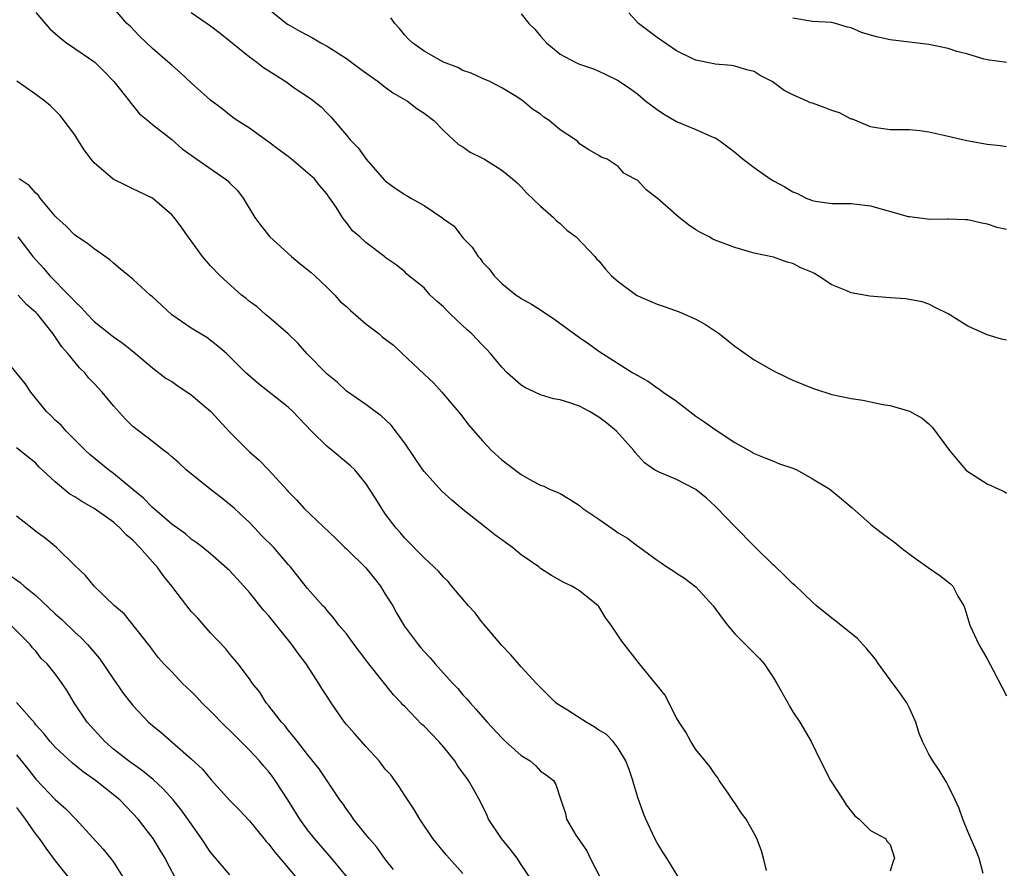
# Model space of a CAD drawing. Units: inches. Extents: x 2523000 to 2526000, y 1554000 to 1557000.
# Drawn here: x 2523743 to 2523845, y 1555638 to 1555725 of the extents above; entities that cross this region are included whole.
import ezdxf

# ---------------------------------------------------------------- set-up
doc = ezdxf.new("R2010")
doc.units = ezdxf.units.IN
doc.header["$MEASUREMENT"] = 0
doc.layers.add('LD25231554_2ft', color=153, linetype='Continuous')

msp = doc.modelspace()

# ---------------------------------------------------------------- linework, layer by layer
at = {"layer": 'LD25231554_2ft'}
for points, elevation in [([(2523842.58, 1555637.42), (2523842.18, 1555639), (2523841.84, 1555639.84), (2523841, 1555641.74), (2523840.51, 1555643), (2523840.11, 1555644.11), (2523839.72, 1555645), (2523839, 1555646.48), (2523838.83, 1555646.83), (2523838.05, 1555648.05), (2523837.4, 1555649), (2523837, 1555649.71), (2523836.33, 1555651), (2523835.95, 1555651.95), (2523835.65, 1555653), (2523835, 1555654.44), (2523834.72, 1555655), (2523834.02, 1555656.02), (2523833, 1555657.35), (2523831.8, 1555659), (2523831.49, 1555659.49), (2523830.59, 1555660.59), (2523829.63, 1555661.63), (2523829, 1555662.15), (2523827.42, 1555663.42), (2523827, 1555663.73), (2523825.42, 1555665), (2523825, 1555665.36), (2523823.15, 1555667.15), (2523823, 1555667.26), (2523822.13, 1555668.13), (2523821.1, 1555669.1), (2523821, 1555669.18), (2523819.08, 1555671.08), (2523819, 1555671.14), (2523817, 1555673.15), (2523815.13, 1555675.13), (2523815, 1555675.26), (2523814.08, 1555676.08), (2523813, 1555676.97), (2523811, 1555678), (2523809.23, 1555678.77), (2523809, 1555678.85), (2523808.75, 1555679), (2523807.72, 1555679.72), (2523806.77, 1555680.77), (2523806.62, 1555681), (2523804.83, 1555683), (2523803.82, 1555683.82), (2523803, 1555684.44), (2523802.04, 1555685), (2523801, 1555685.56), (2523800.12, 1555685.88), (2523799, 1555686.21), (2523798.32, 1555686.32), (2523797, 1555686.74), (2523796.41, 1555687), (2523795.46, 1555687.46), (2523795, 1555687.73), (2523793.57, 1555689), (2523793, 1555689.57), (2523791.83, 1555691), (2523791.44, 1555691.44), (2523791, 1555691.85), (2523789.92, 1555693), (2523789.44, 1555693.44), (2523787.76, 1555695), (2523787.38, 1555695.38), (2523787, 1555695.8), (2523786.34, 1555696.34), (2523785.63, 1555697), (2523785, 1555697.75), (2523783.42, 1555699), (2523783.19, 1555699.19), (2523783, 1555699.41), (2523782.11, 1555700.11), (2523781, 1555700.88), (2523780.95, 1555700.95), (2523779, 1555702.41), (2523778.39, 1555703), (2523777.63, 1555703.63), (2523777, 1555704.47), (2523776.76, 1555704.76), (2523776.59, 1555705), (2523775.94, 1555706.06), (2523775.3, 1555707), (2523775.16, 1555707.16), (2523775, 1555707.41), (2523774.25, 1555708.25), (2523773.69, 1555709), (2523773, 1555709.62), (2523771.35, 1555711), (2523771, 1555711.28), (2523770.01, 1555712.01), (2523769, 1555712.77), (2523768.66, 1555713), (2523767, 1555714.21), (2523765.74, 1555715), (2523765.3, 1555715.3), (2523764.19, 1555716.19), (2523763, 1555717.1), (2523761, 1555718.88), (2523759.9, 1555719.9), (2523759, 1555720.69), (2523758.85, 1555720.85), (2523757, 1555722.42), (2523755.67, 1555723.67), (2523754.71, 1555724.71), (2523754.37, 1555725), (2523753, 1555726.62)], 7298), ([(2523745, 1555726.12), (2523746.44, 1555724.44), (2523747, 1555723.96), (2523747.5, 1555723.5), (2523748.15, 1555723), (2523749, 1555722.4), (2523751.06, 1555721), (2523752.05, 1555720.05), (2523753.03, 1555719.03), (2523754.65, 1555717), (2523754.78, 1555716.78), (2523755, 1555716.54), (2523755.69, 1555715.69), (2523756.52, 1555715), (2523757, 1555714.58), (2523759, 1555713.03), (2523760.08, 1555712.08), (2523761.59, 1555711), (2523764.5, 1555709), (2523764.77, 1555708.77), (2523765, 1555708.53), (2523765.77, 1555707.77), (2523766.36, 1555707), (2523767.57, 1555705), (2523768.19, 1555704.19), (2523769.12, 1555703), (2523771.32, 1555701), (2523772.23, 1555700.23), (2523773.35, 1555699.35), (2523773.73, 1555699), (2523775, 1555697.8), (2523775.81, 1555697), (2523776.36, 1555696.36), (2523777, 1555695.84), (2523777.42, 1555695.42), (2523779, 1555694.05), (2523780.36, 1555693), (2523780.69, 1555692.69), (2523781.83, 1555691.83), (2523782.73, 1555691), (2523785, 1555688.87), (2523785.98, 1555687.98), (2523786.83, 1555687), (2523788.75, 1555684.75), (2523789.62, 1555683.62), (2523791, 1555681.98), (2523791.94, 1555681), (2523793, 1555680.02), (2523793.6, 1555679.6), (2523795, 1555678.53), (2523796.13, 1555677.87), (2523797, 1555677.41), (2523797.32, 1555677.32), (2523797.9, 1555677), (2523798.69, 1555676.69), (2523799, 1555676.55), (2523799.97, 1555675.97), (2523801, 1555675.31), (2523801.35, 1555675), (2523803, 1555673.91), (2523804.72, 1555672.72), (2523805, 1555672.5), (2523805.95, 1555671.95), (2523807, 1555671.12), (2523807.09, 1555671.09), (2523807.21, 1555671), (2523809, 1555669.69), (2523809.43, 1555669.43), (2523809.99, 1555669), (2523810.62, 1555668.62), (2523811, 1555668.35), (2523811.83, 1555667.83), (2523813, 1555666.96), (2523814.78, 1555665), (2523815.7, 1555663.7), (2523816.24, 1555663), (2523817, 1555662.09), (2523818.12, 1555661), (2523819, 1555660.1), (2523819.55, 1555659.55), (2523820.03, 1555659), (2523821, 1555657.57), (2523821.35, 1555657), (2523822.47, 1555655), (2523822.65, 1555654.65), (2523823, 1555654.06), (2523823.72, 1555653), (2523824.88, 1555651), (2523825.84, 1555649), (2523826.88, 1555647), (2523828.18, 1555645), (2523828.49, 1555644.49), (2523829.36, 1555643.36), (2523829.83, 1555643), (2523831, 1555641.83), (2523832.54, 1555641), (2523832.72, 1555640.72), (2523833, 1555640.39), (2523833.46, 1555639), (2523833.31, 1555638.69), (2523833, 1555637.64)], 7300), ([(2523761, 1555726.11), (2523763, 1555724.75), (2523764, 1555724), (2523767, 1555721.56), (2523767.77, 1555721), (2523768.46, 1555720.46), (2523769, 1555720.1), (2523770.74, 1555719), (2523771.62, 1555718.38), (2523773.28, 1555717.28), (2523773.65, 1555717), (2523774.39, 1555716.39), (2523775, 1555715.75), (2523775.38, 1555715.38), (2523777, 1555713.5), (2523777.38, 1555713), (2523778.19, 1555712.19), (2523779.02, 1555711), (2523780.88, 1555708.88), (2523781, 1555708.77), (2523782.03, 1555708.03), (2523783, 1555707.36), (2523783.24, 1555707.24), (2523783.63, 1555707), (2523785, 1555706.25), (2523786.94, 1555704.94), (2523787, 1555704.87), (2523788.11, 1555704.11), (2523789, 1555702.9), (2523789.95, 1555701.95), (2523790.58, 1555701), (2523790.78, 1555700.78), (2523791, 1555700.41), (2523791.7, 1555699.7), (2523792.21, 1555699), (2523793, 1555698.21), (2523794.47, 1555697), (2523794.81, 1555696.81), (2523795, 1555696.67), (2523796.07, 1555696.07), (2523797, 1555695.48), (2523798.48, 1555694.48), (2523801, 1555692.63), (2523801.98, 1555691.98), (2523803, 1555691.22), (2523806.51, 1555689), (2523806.83, 1555688.83), (2523807, 1555688.71), (2523808.12, 1555688.12), (2523809, 1555687.46), (2523809.28, 1555687.28), (2523809.62, 1555687), (2523811, 1555686.08), (2523812.36, 1555685), (2523813, 1555684.53), (2523813.92, 1555683.92), (2523815, 1555683.14), (2523817, 1555681.82), (2523818.81, 1555680.81), (2523819, 1555680.67), (2523820.2, 1555680.2), (2523821, 1555679.91), (2523821.62, 1555679.62), (2523823, 1555679.19), (2523823.4, 1555679), (2523825, 1555678.07), (2523826.78, 1555677), (2523827, 1555676.84), (2523828, 1555676), (2523829.09, 1555675.09), (2523831, 1555673.4), (2523831.51, 1555673), (2523832.35, 1555672.35), (2523833.51, 1555671.51), (2523834.12, 1555671), (2523835, 1555670.31), (2523836.93, 1555668.93), (2523838.13, 1555668.13), (2523839.24, 1555667.24), (2523839.47, 1555667), (2523840, 1555666), (2523840.59, 1555665), (2523840.7, 1555664.7), (2523841.23, 1555663), (2523842.16, 1555661), (2523843, 1555659.53), (2523843.63, 1555658.37), (2523844.56, 1555656.56), (2523845, 1555655.73)], 7296), ([(2523769, 1555726.48), (2523770.83, 1555725), (2523771, 1555724.88), (2523772.21, 1555724.21), (2523773.51, 1555723.51), (2523774.35, 1555723), (2523775, 1555722.66), (2523777, 1555721.39), (2523778.36, 1555720.36), (2523779, 1555719.92), (2523780.26, 1555719), (2523781, 1555718.43), (2523781.83, 1555717.83), (2523783.3, 1555717), (2523784.24, 1555716.24), (2523785, 1555715.75), (2523786, 1555715), (2523787, 1555713.97), (2523788.53, 1555712.53), (2523789, 1555712.3), (2523789.75, 1555711.75), (2523791, 1555711.12), (2523791.21, 1555711), (2523793, 1555709.87), (2523794.12, 1555709), (2523794.57, 1555708.57), (2523795, 1555708.17), (2523795.56, 1555707.56), (2523797, 1555706.18), (2523798.32, 1555705), (2523798.65, 1555704.65), (2523799, 1555704.39), (2523799.71, 1555703.71), (2523800.68, 1555703), (2523802.57, 1555701), (2523802.76, 1555700.76), (2523803, 1555700.52), (2523803.69, 1555699.69), (2523804.32, 1555699), (2523805, 1555698.4), (2523806.88, 1555697), (2523807, 1555696.93), (2523808.34, 1555696.34), (2523809, 1555696.07), (2523809.82, 1555695.81), (2523811.29, 1555695.29), (2523813, 1555694.51), (2523813.99, 1555693.99), (2523815.44, 1555693), (2523816.31, 1555692.31), (2523817, 1555691.74), (2523819, 1555690.34), (2523821, 1555689.21), (2523822.47, 1555688.47), (2523823, 1555688.23), (2523825, 1555687.4), (2523825.32, 1555687.32), (2523827, 1555686.76), (2523829, 1555686.34), (2523830.18, 1555686.18), (2523832.27, 1555685.73), (2523833, 1555685.64), (2523835, 1555685.04), (2523836.31, 1555684.31), (2523837, 1555683.73), (2523837.37, 1555683.37), (2523839.14, 1555681), (2523839.97, 1555679.97), (2523840.8, 1555679), (2523841, 1555678.82), (2523843, 1555677.57), (2523844.2, 1555677), (2523844.76, 1555676.76), (2523845, 1555676.58)], 7294), ([(2523845, 1555692.35), (2523844.48, 1555692.48), (2523843, 1555692.91), (2523841, 1555693.82), (2523839, 1555695.08), (2523837.71, 1555695.71), (2523837, 1555696.08), (2523836.3, 1555696.3), (2523834.62, 1555696.62), (2523833, 1555696.73), (2523830.91, 1555696.91), (2523829, 1555697.25), (2523828.54, 1555697.46), (2523827, 1555698.08), (2523825.59, 1555699), (2523825.22, 1555699.22), (2523825, 1555699.33), (2523823.82, 1555699.82), (2523823, 1555700.27), (2523822.4, 1555700.4), (2523821, 1555700.9), (2523819, 1555701.33), (2523818.52, 1555701.48), (2523817, 1555701.9), (2523815, 1555702.66), (2523814.76, 1555702.76), (2523814.35, 1555703), (2523813.46, 1555703.46), (2523813, 1555703.74), (2523812.23, 1555704.23), (2523811.26, 1555705), (2523809, 1555706.98), (2523807.87, 1555707.87), (2523807, 1555708.8), (2523806.69, 1555709), (2523805.57, 1555709.57), (2523805, 1555710.26), (2523803.87, 1555711), (2523803.23, 1555711.23), (2523803, 1555711.4), (2523801.97, 1555711.97), (2523801, 1555712.6), (2523800.82, 1555712.82), (2523800.59, 1555713), (2523799, 1555714.05), (2523797.89, 1555715), (2523797.34, 1555715.35), (2523797, 1555715.65), (2523796.17, 1555716.16), (2523795.2, 1555717), (2523794.56, 1555717.44), (2523793, 1555718.38), (2523791.78, 1555719), (2523791, 1555719.32), (2523789.86, 1555719.86), (2523789, 1555720.15), (2523788.46, 1555720.46), (2523787, 1555721.01), (2523785, 1555722.15), (2523783.79, 1555723), (2523783.39, 1555723.39), (2523783, 1555723.8), (2523782.47, 1555724.47), (2523781.99, 1555725), (2523781.58, 1555725.58)], 7292), ([(2523795, 1555725.98), (2523795.8, 1555725), (2523796.42, 1555724.42), (2523797, 1555723.69), (2523797.59, 1555723), (2523799, 1555721.83), (2523800.57, 1555721), (2523801, 1555720.8), (2523802.34, 1555720.34), (2523803, 1555720.08), (2523803.72, 1555719.72), (2523805, 1555719.13), (2523806.25, 1555718.25), (2523807, 1555717.7), (2523807.85, 1555717), (2523809, 1555716.12), (2523809.67, 1555715.67), (2523811, 1555714.9), (2523813, 1555714.08), (2523814.67, 1555713.33), (2523815, 1555713.2), (2523815.32, 1555713), (2523816.29, 1555712.29), (2523817, 1555711.73), (2523817.88, 1555711), (2523819, 1555710.14), (2523820.66, 1555709), (2523821, 1555708.79), (2523822.16, 1555708.16), (2523823, 1555707.63), (2523823.46, 1555707.46), (2523824.35, 1555707), (2523825, 1555706.74), (2523825.32, 1555706.68), (2523827, 1555706.44), (2523829, 1555706.44), (2523831, 1555706.21), (2523834.88, 1555705.12), (2523835, 1555705.1), (2523836.87, 1555704.87), (2523837, 1555704.83), (2523838.87, 1555704.87), (2523839, 1555704.85), (2523840.81, 1555704.81), (2523841, 1555704.78), (2523842.45, 1555704.45), (2523843, 1555704.35), (2523844.01, 1555704.01), (2523845, 1555703.81)], 7290), ([(2523845, 1555712.27), (2523844.37, 1555712.37), (2523843, 1555712.51), (2523840.9, 1555712.9), (2523839, 1555713.34), (2523838.54, 1555713.46), (2523837, 1555713.79), (2523836.07, 1555713.93), (2523835, 1555714.02), (2523833.95, 1555714.05), (2523833, 1555714.03), (2523831.8, 1555714.2), (2523831, 1555714.33), (2523829.12, 1555715.12), (2523829, 1555715.15), (2523827.79, 1555715.79), (2523827, 1555716.02), (2523826.3, 1555716.3), (2523825, 1555716.77), (2523824.82, 1555716.82), (2523824.46, 1555717), (2523823, 1555717.65), (2523822.08, 1555718.08), (2523821, 1555718.9), (2523820.84, 1555719), (2523819.63, 1555719.63), (2523819, 1555720.03), (2523818.23, 1555720.23), (2523817, 1555720.61), (2523816.66, 1555720.66), (2523815, 1555720.81), (2523814.85, 1555720.85), (2523813, 1555721.21), (2523812.62, 1555721.38), (2523811, 1555722.16), (2523809, 1555723.55), (2523807.08, 1555725), (2523806.09, 1555726.09)], 7288), ([(2523845, 1555720.97), (2523843, 1555721.26), (2523842.68, 1555721.32), (2523841, 1555721.84), (2523839.89, 1555722.11), (2523839, 1555722.41), (2523837, 1555722.83), (2523833, 1555723.32), (2523831.62, 1555723.62), (2523830.06, 1555724.06), (2523829, 1555724.53), (2523828.6, 1555724.6), (2523827.39, 1555725), (2523827, 1555725.11), (2523825, 1555725.19), (2523823, 1555725.53)], 7286), ([(2523820.27, 1555637.73), (2523819.97, 1555639), (2523819.74, 1555639.74), (2523819.29, 1555641), (2523819, 1555641.53), (2523818.16, 1555643), (2523817.66, 1555643.66), (2523817, 1555644.69), (2523816.86, 1555644.86), (2523816.33, 1555645.67), (2523815.4, 1555647), (2523815.25, 1555647.25), (2523815, 1555647.62), (2523814.43, 1555648.43), (2523813, 1555650.19), (2523812.46, 1555651), (2523811.96, 1555651.96), (2523811.26, 1555653), (2523811, 1555653.46), (2523809.8, 1555655.8), (2523807.2, 1555659), (2523805.36, 1555661.36), (2523804.26, 1555663), (2523803.72, 1555663.72), (2523803, 1555664.92), (2523802.93, 1555665), (2523801, 1555666.55), (2523800.23, 1555667), (2523799.38, 1555667.38), (2523798.12, 1555668.12), (2523797, 1555668.84), (2523796.82, 1555669), (2523795, 1555670.24), (2523794.1, 1555671), (2523792.3, 1555672.3), (2523791.44, 1555673), (2523789, 1555674.9), (2523787.86, 1555675.86), (2523786.81, 1555676.81), (2523785, 1555678.83), (2523784.87, 1555679), (2523783, 1555681.74), (2523781.6, 1555683.6), (2523781, 1555684.19), (2523780.58, 1555684.58), (2523779.96, 1555685), (2523779, 1555685.73), (2523777, 1555687.12), (2523776.03, 1555688.03), (2523775, 1555688.85), (2523772.91, 1555691), (2523772.03, 1555692.03), (2523771, 1555693.02), (2523769, 1555694.73), (2523768.65, 1555695), (2523767.8, 1555695.8), (2523767, 1555696.36), (2523766.66, 1555696.66), (2523766.17, 1555697), (2523763.97, 1555699), (2523763, 1555700.01), (2523762.15, 1555701), (2523761, 1555702.6), (2523760.69, 1555703), (2523760.02, 1555704.02), (2523759.25, 1555705), (2523759, 1555705.27), (2523757, 1555707), (2523755.64, 1555707.64), (2523755, 1555707.97), (2523754.29, 1555708.29), (2523752.96, 1555708.96), (2523751, 1555710.63), (2523750.83, 1555710.83), (2523749.99, 1555711.99), (2523749.32, 1555713), (2523749, 1555713.52), (2523747.52, 1555715.52), (2523747, 1555716.02), (2523746.51, 1555716.51), (2523745.92, 1555717), (2523745, 1555717.67), (2523743.05, 1555719.05)], 7302), ([(2523811.9, 1555635.9), (2523809.99, 1555639), (2523809.6, 1555639.6), (2523809, 1555640.58), (2523808.77, 1555641), (2523807.83, 1555643), (2523807.6, 1555643.6), (2523807, 1555645.25), (2523806.6, 1555646.6), (2523806.49, 1555647), (2523806.13, 1555648.13), (2523805.79, 1555649), (2523805, 1555650.32), (2523804.49, 1555651), (2523803.75, 1555651.75), (2523803, 1555652.19), (2523802.53, 1555652.53), (2523801.69, 1555653), (2523799.77, 1555654.23), (2523798.82, 1555654.82), (2523798.58, 1555655), (2523796.59, 1555657), (2523795, 1555658.71), (2523793.93, 1555659.93), (2523793, 1555660.91), (2523791.13, 1555663.13), (2523791, 1555663.25), (2523790.25, 1555664.25), (2523789.56, 1555665), (2523787.87, 1555667), (2523787.48, 1555667.48), (2523787, 1555667.93), (2523786.51, 1555668.51), (2523785, 1555669.93), (2523783, 1555671.97), (2523782.54, 1555672.54), (2523782.12, 1555673), (2523781, 1555674.47), (2523780.65, 1555675), (2523780.02, 1555676.02), (2523779, 1555677.61), (2523777.86, 1555679), (2523777.43, 1555679.43), (2523777, 1555679.76), (2523775.53, 1555681), (2523775, 1555681.4), (2523773.41, 1555683), (2523771.48, 1555685), (2523771, 1555685.46), (2523767.9, 1555687.9), (2523766.83, 1555688.83), (2523766.63, 1555689), (2523765, 1555690.65), (2523764.63, 1555691), (2523763.74, 1555691.74), (2523762.62, 1555692.62), (2523761, 1555693.59), (2523759, 1555694.98), (2523757.96, 1555695.96), (2523757, 1555696.82), (2523756.77, 1555697), (2523755, 1555698.66), (2523753.7, 1555699.7), (2523753, 1555700.29), (2523752.63, 1555700.63), (2523751, 1555701.78), (2523750.33, 1555702.33), (2523749, 1555703.18), (2523748.11, 1555704.11), (2523747.14, 1555705), (2523747, 1555705.15), (2523745.46, 1555707), (2523745.27, 1555707.27), (2523745, 1555707.51), (2523744.31, 1555708.31), (2523743.29, 1555709)], 7304), ([(2523743.15, 1555703), (2523744.68, 1555701), (2523745.78, 1555699.78), (2523746.45, 1555699), (2523748.41, 1555697), (2523748.7, 1555696.7), (2523749, 1555696.33), (2523749.7, 1555695.7), (2523750.31, 1555695), (2523751, 1555694.28), (2523752.84, 1555692.84), (2523753, 1555692.69), (2523754.01, 1555692.01), (2523755.27, 1555691), (2523757, 1555689.52), (2523758.42, 1555688.42), (2523759, 1555688.09), (2523759.64, 1555687.64), (2523761, 1555686.74), (2523763.01, 1555685), (2523765, 1555682.87), (2523767, 1555680.85), (2523768.01, 1555680.01), (2523769, 1555678.97), (2523770.9, 1555676.9), (2523771, 1555676.77), (2523771.87, 1555675.87), (2523772.65, 1555675), (2523775.92, 1555671.92), (2523776.82, 1555671), (2523777, 1555670.85), (2523779, 1555668.89), (2523779.85, 1555667.85), (2523780.52, 1555667), (2523781, 1555666.2), (2523781.76, 1555665), (2523782.2, 1555664.2), (2523782.94, 1555662.94), (2523784.38, 1555661), (2523784.67, 1555660.67), (2523785, 1555660.27), (2523785.63, 1555659.63), (2523786.13, 1555659), (2523787, 1555658.06), (2523787.94, 1555657), (2523788.46, 1555656.46), (2523789, 1555655.83), (2523789.4, 1555655.4), (2523789.73, 1555655), (2523790.34, 1555654.34), (2523791.51, 1555653), (2523793, 1555651.38), (2523793.4, 1555651), (2523795, 1555649.58), (2523795.92, 1555649), (2523796.51, 1555648.51), (2523797, 1555647.94), (2523797.58, 1555647.58), (2523798.32, 1555647), (2523798.58, 1555646.58), (2523799.09, 1555645), (2523799.58, 1555643.58), (2523799.67, 1555643), (2523800.63, 1555641.37), (2523801.75, 1555639.75), (2523802.1, 1555639), (2523803.13, 1555637)], 7306), ([(2523795.89, 1555637), (2523795, 1555638.33), (2523794.6, 1555639), (2523793.89, 1555639.89), (2523792.98, 1555641), (2523791.63, 1555643), (2523791.45, 1555643.45), (2523790.8, 1555644.8), (2523790.1, 1555646.1), (2523789.58, 1555647), (2523789.32, 1555647.32), (2523788.48, 1555648.48), (2523788.17, 1555649), (2523787, 1555650.46), (2523786.53, 1555651), (2523785, 1555652.58), (2523784.77, 1555652.77), (2523783, 1555654.6), (2523782.79, 1555654.79), (2523782.62, 1555655), (2523781.83, 1555655.83), (2523779.3, 1555659), (2523779, 1555659.41), (2523777.78, 1555661), (2523777, 1555662.09), (2523776.22, 1555663), (2523775.71, 1555663.71), (2523775, 1555664.5), (2523774.79, 1555664.79), (2523774.56, 1555665), (2523773, 1555666.78), (2523771.23, 1555669), (2523771, 1555669.24), (2523769.5, 1555671), (2523768.26, 1555672.25), (2523767.55, 1555673), (2523767, 1555673.56), (2523765.47, 1555675), (2523765.23, 1555675.23), (2523764.12, 1555676.12), (2523762.95, 1555677), (2523760.47, 1555679), (2523759.72, 1555679.72), (2523759, 1555680.34), (2523758.66, 1555680.66), (2523758.19, 1555681), (2523757, 1555681.91), (2523755, 1555683.47), (2523754.23, 1555684.23), (2523753, 1555685.58), (2523751.82, 1555687), (2523751, 1555687.89), (2523750.44, 1555688.44), (2523750.03, 1555689), (2523749.51, 1555689.51), (2523748.31, 1555691), (2523747.69, 1555691.69), (2523747, 1555692.71), (2523746.87, 1555692.86), (2523746.78, 1555693), (2523745.21, 1555695), (2523745, 1555695.22), (2523744.05, 1555696.05), (2523743.17, 1555697)], 7308), ([(2523789, 1555637.42), (2523787.29, 1555639.29), (2523785.88, 1555641), (2523784.56, 1555643), (2523783.99, 1555643.99), (2523783, 1555645.44), (2523782.4, 1555646.4), (2523781.56, 1555647.56), (2523781, 1555648.17), (2523780.37, 1555649), (2523779, 1555650.48), (2523778.54, 1555651), (2523777.84, 1555651.84), (2523777, 1555652.77), (2523776.81, 1555653), (2523775.42, 1555655), (2523775, 1555655.63), (2523774.46, 1555656.46), (2523774.15, 1555657), (2523772.83, 1555659), (2523772.04, 1555660.04), (2523771.38, 1555661), (2523769, 1555663.94), (2523768.49, 1555664.49), (2523767, 1555666.37), (2523766.41, 1555667), (2523765, 1555668.61), (2523763, 1555670.36), (2523762.2, 1555671), (2523761.52, 1555671.52), (2523761, 1555671.86), (2523760.41, 1555672.41), (2523759, 1555673.4), (2523757, 1555675.13), (2523756.09, 1555676.09), (2523755, 1555676.97), (2523753, 1555678.62), (2523752.47, 1555679), (2523750.57, 1555680.57), (2523750.1, 1555681), (2523748.11, 1555683), (2523747.61, 1555683.61), (2523747, 1555684.13), (2523746.57, 1555684.57), (2523746.1, 1555685), (2523744.47, 1555687), (2523743.89, 1555687.89), (2523741.17, 1555691.17)], 7310), ([(2523781.83, 1555637.83), (2523781, 1555638.9), (2523780.12, 1555640.12), (2523779.34, 1555641), (2523779, 1555641.44), (2523777.73, 1555643), (2523777.45, 1555643.45), (2523777, 1555644.03), (2523776.61, 1555644.61), (2523776.31, 1555645), (2523775, 1555646.97), (2523774.2, 1555648.2), (2523773, 1555649.67), (2523771.94, 1555651), (2523771.54, 1555651.54), (2523771, 1555652.17), (2523770.64, 1555652.64), (2523770.3, 1555653), (2523769, 1555654.69), (2523768.74, 1555655), (2523768.08, 1555656.08), (2523767.33, 1555657), (2523767, 1555657.48), (2523765.85, 1555659), (2523765.47, 1555659.47), (2523765, 1555659.99), (2523764.56, 1555660.56), (2523763, 1555662.19), (2523762.32, 1555663), (2523761.7, 1555663.7), (2523761, 1555664.42), (2523759.01, 1555667), (2523758.12, 1555668.12), (2523757.49, 1555669), (2523757.26, 1555669.26), (2523755.72, 1555671), (2523755, 1555671.74), (2523754.32, 1555672.32), (2523753.69, 1555673), (2523753, 1555673.6), (2523751, 1555675.03), (2523749.73, 1555675.73), (2523749, 1555676.22), (2523748.5, 1555676.5), (2523747.87, 1555677), (2523747, 1555677.75), (2523745.32, 1555679.32), (2523745, 1555679.68), (2523743, 1555681.26)], 7312), ([(2523777.09, 1555637), (2523775.47, 1555639), (2523773.72, 1555641), (2523773, 1555641.91), (2523772.21, 1555643), (2523770.96, 1555645), (2523769.67, 1555647), (2523769.39, 1555647.39), (2523769, 1555647.89), (2523768.47, 1555648.47), (2523768.04, 1555649), (2523767, 1555650.13), (2523765.57, 1555651.57), (2523765, 1555652.14), (2523764.55, 1555652.55), (2523763, 1555654.13), (2523762.1, 1555655), (2523761.58, 1555655.58), (2523761, 1555656.17), (2523760.11, 1555657), (2523759, 1555658.19), (2523758.18, 1555659), (2523757.64, 1555659.64), (2523757, 1555660.47), (2523756.79, 1555660.79), (2523756.6, 1555661), (2523754.14, 1555664.14), (2523753.11, 1555665), (2523751.01, 1555667), (2523750.13, 1555668.13), (2523749, 1555669.15), (2523747.13, 1555671), (2523745.96, 1555671.96), (2523745, 1555672.66), (2523744.58, 1555673), (2523743, 1555674.21)], 7314), ([(2523742.23, 1555668.23), (2523743.38, 1555667.38), (2523743.79, 1555667), (2523745, 1555666.06), (2523747, 1555664.17), (2523747.63, 1555663.63), (2523749, 1555662.28), (2523749.68, 1555661.68), (2523750.32, 1555661), (2523751.55, 1555659.55), (2523753, 1555657.43), (2523753.32, 1555657), (2523753.99, 1555655.99), (2523755, 1555654.72), (2523756.62, 1555653), (2523757, 1555652.65), (2523757.92, 1555651.92), (2523761, 1555649.23), (2523762.16, 1555648.16), (2523763.05, 1555647.05), (2523765, 1555644.94), (2523765.96, 1555643.96), (2523767, 1555642.82), (2523768.47, 1555641), (2523768.72, 1555640.72), (2523769, 1555640.43), (2523769.62, 1555639.62), (2523771, 1555637.99), (2523771.81, 1555637)], 7316), ([(2523765, 1555637.26), (2523763, 1555639.62), (2523762.07, 1555641), (2523761, 1555642.51), (2523760.67, 1555643), (2523759.97, 1555643.97), (2523759.16, 1555645), (2523758.13, 1555646.13), (2523757.1, 1555647.1), (2523755.99, 1555647.99), (2523754.56, 1555649), (2523753, 1555650.23), (2523752.1, 1555651), (2523750.3, 1555653), (2523748.96, 1555655), (2523748.23, 1555656.23), (2523747.7, 1555657), (2523747, 1555657.97), (2523746.15, 1555659), (2523745.56, 1555659.56), (2523745, 1555660.3), (2523744.66, 1555660.66), (2523744.4, 1555661), (2523742.41, 1555663)], 7318), ([(2523759.36, 1555637), (2523758.53, 1555638.53), (2523758.32, 1555639), (2523757.8, 1555639.8), (2523757.08, 1555641), (2523755.54, 1555643), (2523755, 1555643.6), (2523753.65, 1555645), (2523751.14, 1555647), (2523749.88, 1555647.88), (2523748.77, 1555648.77), (2523747, 1555650.41), (2523746.46, 1555651), (2523745.82, 1555651.82), (2523745, 1555652.74), (2523744.89, 1555652.89), (2523743.01, 1555655.01)], 7320), ([(2523743, 1555649.62), (2523744.18, 1555648.18), (2523745, 1555647.11), (2523747, 1555645.02), (2523748.07, 1555644.07), (2523749.13, 1555643), (2523751.93, 1555639.93), (2523752.69, 1555639), (2523753, 1555638.58), (2523753.98, 1555637)], 7322), ([(2523743, 1555644.21), (2523743.51, 1555643.51), (2523743.9, 1555643), (2523745, 1555641.44), (2523745.34, 1555641), (2523746.02, 1555640.02), (2523747, 1555638.7), (2523748.35, 1555637)], 7324)]:
    msp.add_lwpolyline(points, dxfattribs=dict(at, elevation=elevation))

doc.saveas('drawing.dxf')
